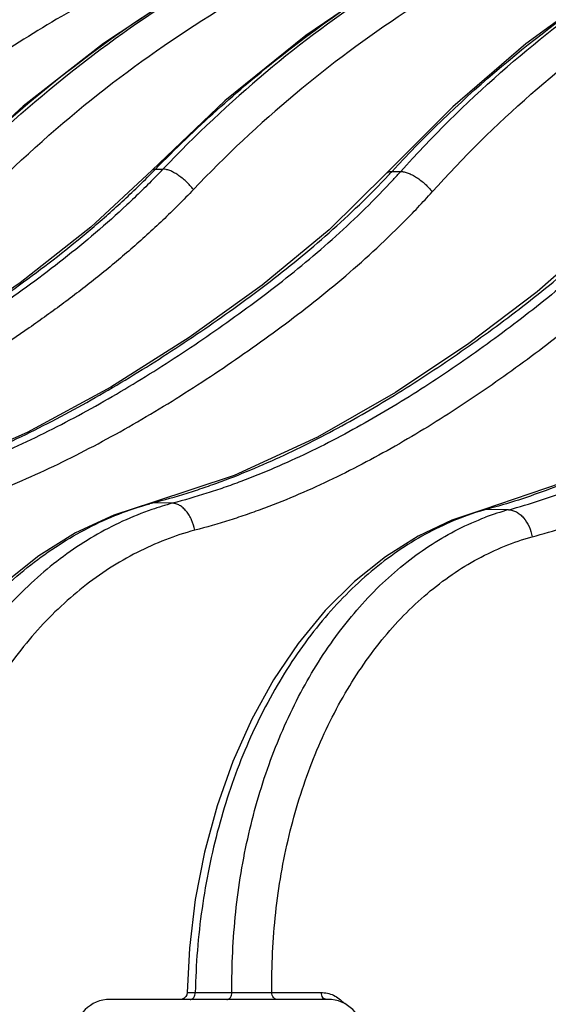
# Model space of a CAD drawing. Units: inches. Extents: x 0 to 17, y 0 to 11.
# Drawn here: x 13 to 13.1, y 5.9 to 6.2 of the extents above; entities that cross this region are included whole.
import ezdxf

# ---------------------------------------------------------------- set-up
doc = ezdxf.new("R2010")
doc.units = ezdxf.units.IN
doc.header["$LTSCALE"] = 0.935
doc.header["$MEASUREMENT"] = 0
doc.layers.get('0').update_dxf_attribs({"linetype": 'CONTINUOUS'})

msp = doc.modelspace()

# ---------------------------------------------------------------- linework, layer by layer
at = {"color": 7, "linetype": 'Continuous'}
for p, q in [((13.0434224117, 6.2039320222), (13.0227433815, 6.1842643285)), ((12.9863813494, 6.2024379701), (12.9658434116, 6.1837052447)), ((13.1079131422, 6.2022476528), (13.0892203929, 6.183476269600001)), ((13.046087801, 6.0978319034), (13.0229766336, 6.0902449436)), ((13.1385881441, 6.0956722687), (13.1164140781, 6.0881300614)), ((13.0229766336, 6.0902449436), (13.01204053, 6.0866508024)), ((13.0221542258, 6.089974962699999), (13.022158295, 6.0899760436)), ((13.1164198184, 6.088131625), (13.1164140781, 6.0881300614)), ((13.0726344205, 5.9495004619), (13.0109364448, 5.9495004619))]:
    msp.add_line(p, q, dxfattribs=at)
at = {"color": 9, "linetype": 'Continuous'}
for p, q in [((13.0238356329, 6.184629812100001), (13.0259440446, 6.1846298403)), ((13.0907513027, 6.183994225399999), (13.0931963736, 6.1839493523)), ((13.022158295, 6.0899760436), (13.0230303294, 6.090081377100001)), ((13.0286098396, 6.090004754400001), (13.0230303294, 6.090081377100001)), ((13.1175233998, 6.088265606699999), (13.1164198184, 6.088131625)), ((13.123732578, 6.0881508385), (13.1175233995, 6.088265606699999)), ((13.032770478, 5.951462976699999), (13.0350913438, 5.9514908678)), ((13.0350913395, 5.9514908836), (13.0454584764, 5.9514880151)), ((13.056748086, 5.951454738300001), (13.070665007, 5.951454738300001)), ((13.0709462418, 5.9503027988), (13.070665007, 5.951454738300001)), ((13.071258099, 5.9498717399), (13.0709462418, 5.9503027988)), ((13.072077919, 5.949500462400001), (13.071258099, 5.9498717399))]:
    msp.add_line(p, q, dxfattribs=at)
at = {"color": 7, "linetype": 'Continuous'}
for points in [[(13.1682643749, 6.274168266799999), (13.1415570956, 6.264800938400001), (13.1155525588, 6.2530108172), (13.0904213461, 6.2388733448), (13.0663263501, 6.222478941), (13.0434224117, 6.2039320222)], [(13.1089851016, 6.2706747985), (13.0836296769, 6.261536437), (13.0578872564, 6.2498643814), (13.0330022855, 6.2360693585), (13.0091203067, 6.2202302475), (12.9863813494, 6.2024379701)], [(13.2193334431, 6.2706099321), (13.1963108365, 6.261453981900001), (13.1729259729, 6.2497605463), (13.1503105857, 6.235940933099999), (13.1285971513, 6.220073271), (13.1079131422, 6.2022476528)], [(13.0227435867, 6.184264524400001), (13.0055678927, 6.168191022799999), (12.9855317483, 6.1524198801), (12.9636842344, 6.137536415700001), (12.9402757006, 6.123417739400001), (12.9152233606, 6.1104597225), (12.8884833282, 6.0993299485)], [(13.0892207585, 6.1834766803), (13.0729613047, 6.167467179500001), (13.0539980833, 6.1517619658), (13.0333194048, 6.1369438799), (13.0111716595, 6.1228921456), (12.987488141, 6.1100054078), (12.9622360393, 6.0989487825)], [(13.1647861397, 6.181337719299999), (13.1495622019, 6.165468679299999), (13.1318157186, 6.149922800800001), (13.1124670199, 6.135277261000001), (13.0917525479, 6.121404651900001), (13.0696330467, 6.1087030869), (13.046087801, 6.0978319034)], [(13.1164198184, 6.088131625), (13.1076842585, 6.0852088687), (13.0981384209, 6.0806924011), (13.0889111821, 6.074880846), (13.0801114732, 6.0678260705), (13.0718426047, 6.0596014023), (13.0641952027, 6.0502945933), (13.057247061, 6.0400027957), (13.0510668243, 6.0288336488), (13.0457126866, 6.016900918099999), (13.0412341091, 6.0043252367), (13.0376716502, 5.991232729299999), (13.0350568334, 5.9777538403), (13.0334122387, 5.9640237903), (13.0327704558, 5.951462975399999)], [(13.01204053, 6.0866508024), (13.0012319986, 6.081592536), (12.9908509508, 6.0751009372), (12.9810247932, 6.0672424861), (12.9718709933, 6.0581016151), (12.9634987595, 6.0477814525), (12.9560072407, 6.0364026631), (12.9494816743, 6.024097620499999), (12.943993357, 6.0110069705), (12.9396009963, 5.9972796377), (12.9363502001, 5.9830698135), (12.9342741143, 5.9685385569), (12.9334231805, 5.9552031941)], [(13.0327704775, 5.951462976599999), (13.0326537989, 5.950826355), (13.032362111, 5.9502889302), (13.0319216772, 5.9498647587), (13.0313736752, 5.9495934901), (13.0307708345, 5.9495004728)]]:
    msp.add_lwpolyline(points, dxfattribs=at)
at = {"color": 9, "linetype": 'Continuous'}
for centre, radius, start, end in [((12.8457600304, 6.3580968873), 0.2485995704, 315.5122948545, 315.7510725), ((12.8528999424, 6.349118963), 0.2387486812, 315.8449232442, 316.4518846161999), ((12.9095445803, 6.3518260688), 0.2469886716, 316.8619984922, 317.1944548225), ((12.9176346684, 6.3417330349), 0.2360457643, 317.312422473, 318.0528142863), ((13.0452078593, 6.0063460116), 0.08662249, 104.8343337115, 105.3982256887), ((13.0506262409, 6.007396944), 0.0854913597, 104.9234182702, 109.0132741979), ((13.1371431814, 6.0159913877), 0.0748899095, 105.1876783458, 106.0106315236), ((13.143406611, 6.0162423999), 0.0745512649, 105.3015642103, 110.5957271177), ((13.0555765462, 7.4698141663), 1.5183598799, 269.6181888995999, 270.0442084207)]:
    msp.add_arc(centre, radius, start, end, dxfattribs=at)
at = {"color": 7, "linetype": 'Continuous'}
for centre, start, end in [((13.0109363406, 5.939500461900001), 90, 179.1), ((13.0726349293, 5.939500461900001), 0.9000000000000001, 90)]:
    msp.add_arc(centre, 0.01, start, end, dxfattribs=at)
at = {"color": 9, "linetype": 'Continuous'}
for points, knots in [([(13.3102471946, 6.2752511888), (13.2979555651, 6.277347409), (13.2731144888, 6.2799970205), (13.235673052, 6.279218620700001), (13.198582844, 6.2736905111), (13.162306377, 6.2634809396), (13.1272852124, 6.248719034500001), (13.0939442725, 6.2295882545), (13.0626900348, 6.206330643899999), (13.0436353627, 6.1883957687), (13.0345730299, 6.1788659641)], [0, 0, 0, 0, 0.1230131543, 0.2456851773, 0.3685073051, 0.4919631739, 0.6164988861, 0.742497596, 0.8702616931999999, 1, 1, 1, 1]), ([(13.1018563074, 6.2681978167), (13.0938346471, 6.2665115564), (13.0778915186, 6.2625658487), (13.0544344474, 6.2549689439), (13.0315174506, 6.2457223148), (13.0092437973, 6.2348676025), (12.9877121855, 6.222452996), (12.9670174756, 6.2085335956), (12.9472531856, 6.1931721438), (12.9347781245, 6.182035590800001), (12.9287252728, 6.176254317300001)], [0, 0, 0, 0, 0.1238604088, 0.2479321981, 0.3722800977, 0.4969626721, 0.622034459, 0.7475397056, 0.8735222759000001, 1, 1, 1, 1]), ([(12.9665681284, 6.1839484274), (12.9767272426, 6.1939208261), (12.9980613724, 6.2126468496), (13.0328731553, 6.2367507671), (13.069889733, 6.2564190486), (13.0958433058, 6.2664463002), (13.1090037341, 6.270627852400001)], [0, 0, 0, 0, 0.2539419873, 0.5050999072, 0.7536743971, 1, 1, 1, 1]), ([(12.968354678, 6.1839932943), (12.9783172554, 6.1939554038), (12.9992864276, 6.212667203600001), (13.0336198424, 6.2367500589), (13.0702388897, 6.2564022734), (13.0959609603, 6.2664143469), (13.1090175312, 6.270591132100001)], [0, 0, 0, 0, 0.2536169335, 0.5045868776, 0.7532326186, 1, 1, 1, 1]), ([(13.155500106, 6.269841673999999), (13.1434513497, 6.2655749428), (13.1197209997, 6.2554767839), (13.0860144779, 6.2360290651), (13.0544025886, 6.2124399583), (13.0351191248, 6.1942765259), (13.0259440324, 6.1846298561)], [0, 0, 0, 0, 0.2451504105, 0.4931775423, 0.7446604889, 1, 1, 1, 1]), ([(13.0907513395, 6.1839942088), (13.0998964128, 6.1938719565), (13.1190727119, 6.212433646699999), (13.145429174, 6.2325945353), (13.1674920951, 6.2464740762), (13.184392152, 6.2556979213), (13.2016750019, 6.2637582372), (13.2134660326, 6.268358939600001), (13.2194027305, 6.2704534138)], [0, 0, 0, 0, 0.2580801185, 0.5104267237, 0.6346183348, 0.7575429345999999, 0.8793044177, 1, 1, 1, 1]), ([(13.0931964233, 6.183949318400001), (13.102073948, 6.1938170757), (13.1207523705, 6.2123704864), (13.1515475211, 6.236423859199999), (13.1844302588, 6.2560902947), (13.2076515731, 6.2661793873), (13.219431562, 6.270385325)], [0, 0, 0, 0, 0.2577833891, 0.5099540429, 0.7570752375, 1, 1, 1, 1]), ([(12.8841117966, 6.1787848261), (12.8948412895, 6.1886137638), (12.9173899047, 6.207047792000001), (12.9540598169, 6.230635161), (12.9930700725, 6.249828280499999), (13.0203509199, 6.259543590700001), (13.0341971511, 6.2635903963)], [0, 0, 0, 0, 0.2511587822, 0.5014498057, 0.7510066761, 1, 1, 1, 1]), ([(12.9766060999, 6.1782234709), (12.9863989741, 6.1880154123), (13.0070141292, 6.206404195299999), (13.0407749416, 6.2300575699), (13.0767868382, 6.249341236799999), (13.1020827508, 6.2591495958), (13.1149224056, 6.2632359478)], [0, 0, 0, 0, 0.2536211979, 0.5045907600999999, 0.7532340829999999, 1, 1, 1, 1]), ([(13.1021121961, 6.178179124700001), (13.1108687685, 6.187917418500001), (13.1293000275, 6.2062196752), (13.1597066336, 6.229916847), (13.1921841739, 6.249249476), (13.2151213852, 6.259129623), (13.2267558038, 6.2632352541)], [0, 0, 0, 0, 0.257830223, 0.5100066726, 0.7571060605, 1, 1, 1, 1]), ([(13.0346975415, 6.2564189252), (13.0242461534, 6.252097768200001), (13.0036959922, 6.242442059299999), (12.9743015305, 6.225107695399999), (12.9465062022, 6.2050330297), (12.92923373, 6.189966447000001), (12.9209388024, 6.1820423427)], [0, 0, 0, 0, 0.248291567, 0.4976213935, 0.7481491243, 1, 1, 1, 1]), ([(12.8913442316, 6.1729662164), (12.9006363591, 6.1814766898), (12.920051473, 6.1975597589), (12.9513895551, 6.218609052100001), (12.9845994089, 6.2363491461), (13.007802784, 6.245864434500001), (13.0195946661, 6.2500121178)], [0, 0, 0, 0, 0.251056585, 0.5013368021, 0.7509437726, 1, 1, 1, 1]), ([(13.0238356196, 6.1846298274), (13.0350251085, 6.1961222939), (13.0586843128, 6.217500736900001), (13.0850043738, 6.2355208084), (13.0985877187, 6.2434827183)], [0, 0, 0, 0, 0.5046433819, 1, 1, 1, 1]), ([(13.0227435796, 6.1842645314), (13.0228048567, 6.1843274175), (13.0229482305, 6.1844406354), (13.0232073315, 6.184556984099999), (13.0235085432, 6.1846222787), (13.0237230908, 6.184631964099999), (13.0238356256, 6.1846298198)], [0, 0, 0, 0, 0.2227183299, 0.4575908822, 0.7144991601, 1, 1, 1, 1]), ([(13.0345730246, 6.1788659639), (13.0339416812, 6.179663970499999), (13.0328903689, 6.1807871795), (13.0313550221, 6.1821079675), (13.0301718533, 6.1829765521), (13.0290051569, 6.1836882089), (13.0278966239, 6.1842180451), (13.0268864195, 6.1845478866), (13.0262372659, 6.184635267899999), (13.0259440448, 6.1846298405)], [0, 0, 0, 0, 0.2871835935, 0.4319489267, 0.5713001699, 0.7009296451, 0.8171408123, 0.9172299271, 1, 1, 1, 1]), ([(12.8616710175, 6.0912850437), (12.8653767466, 6.092179176699999), (12.8709190215, 6.0936134708), (12.8782439744, 6.095778016900001), (12.8855413221, 6.0981274925), (12.8945866082, 6.1013835365), (12.9088985201, 6.1072070866), (12.9264767392, 6.115489324099999), (12.9470184791, 6.1267605534), (12.9670740761, 6.139165860199999), (12.9867080334, 6.152530617999999), (13.0024377686, 6.1647626898), (13.0144749732, 6.1753810975), (13.0202738144, 6.181000639500001), (13.0231111722, 6.1838891984)], [0, 0, 0, 0, 0.0607925046, 0.0912649186, 0.1217968442, 0.1830387536, 0.2445207091, 0.3681540265, 0.4926672557, 0.6179873786, 0.7440954512000001, 0.8712861598, 0.9354291952, 1, 1, 1, 1]), ([(13.0241918563, 6.1828059659), (13.021428338, 6.179959672100001), (13.0157766573, 6.174421590800001), (13.0040336769, 6.163950753099999), (12.9917177102, 6.1542708422), (12.9790229579, 6.145237262699999), (12.9661801948, 6.136602017), (12.9498438451, 6.1263885081), (12.9297047087, 6.115239213500001), (12.9124478522, 6.1070472589), (12.8983802482, 6.101286309400001), (12.8894796273, 6.0980644086), (12.8822937165, 6.095738269500001), (12.8750732915, 6.093594037999999), (12.8696085594, 6.0921719451), (12.8659536831, 6.0912851678)], [0, 0, 0, 0, 0.0643987172, 0.1283849129, 0.2553270482, 0.3184094341, 0.3812896022, 0.5065246753, 0.631030294, 0.7547656876000001, 0.8163519537999999, 0.8777427590000001, 0.9083686287, 0.9389493417, 1, 1, 1, 1]), ([(12.9371705811, 6.090997392), (12.9406700691, 6.0918836601), (12.947657399, 6.0937797552), (12.958014738, 6.0971429022), (12.9682531524, 6.1010172544), (12.9817797735, 6.1068012568), (12.9983966591, 6.1150299737), (13.0178067992, 6.1262209239), (13.0367643933, 6.1385415737), (13.0553406101, 6.1518224503), (13.0702158818, 6.1639671796), (13.0816018368, 6.1745052846), (13.0870891526, 6.1800799046), (13.0897744205, 6.1829456123)], [0, 0, 0, 0, 0.0601094344, 0.1205108829, 0.1812492038, 0.2423230314, 0.3654126706, 0.4897337345, 0.6151875403, 0.7417447852, 0.8698142048, 0.9346083000000001, 1, 1, 1, 1]), ([(12.9421110493, 6.090959722999999), (12.9455549168, 6.0918371023), (12.9524271202, 6.0937128591), (12.9626067592, 6.0970378199), (12.9726567435, 6.100866228099999), (12.985913625, 6.1065786749), (13.0021745799, 6.114704971), (13.0211377742, 6.1257586887), (13.0396217815, 6.1379323545), (13.0577061436, 6.1510445545), (13.0721700056, 6.1630149551), (13.083222034, 6.173390789), (13.0885423904, 6.1788746701), (13.0911428484, 6.1816939324)], [0, 0, 0, 0, 0.0604068833, 0.1210402462, 0.181948443, 0.2431406568, 0.3663452582, 0.4906577290999999, 0.6160177418, 0.7424015074, 0.8701914562999999, 0.9348071497, 1, 1, 1, 1]), ([(13.1696313438, 6.1819499049), (13.1671979025, 6.179067094700001), (13.1622178799, 6.173456798099999), (13.154386858, 6.1654689408), (13.1463019672, 6.1579187773), (13.1380060603, 6.1507629572), (13.1295381681, 6.1439528734), (13.120932987, 6.137439059), (13.1122246561, 6.131172127999999), (13.1005085923, 6.123181911100001), (13.0885283242, 6.1157333579), (13.0762700855, 6.1089465011), (13.0669845265, 6.104240456399999), (13.0575812084, 6.0999342218), (13.0496286079, 6.0967203336), (13.0432072213, 6.0944051761), (13.0367642674, 6.0922781153), (13.0318785105, 6.0908755014), (13.0286098396, 6.090004754400001)], [0, 0, 0, 0, 0.06636846639999999, 0.1319074817, 0.1967229996, 0.2609207273, 0.3246014193, 0.3878594609, 0.4507665697, 0.5133283139, 0.637326074, 0.6987520088, 0.7597834854000001, 0.8204178645999999, 0.8806486737, 0.9106174184999999, 0.9404908096, 1, 1, 1, 1]), ([(13.0892207651, 6.1834766741), (13.0893044001, 6.1835669671), (13.089502859, 6.1837296677), (13.0898658696, 6.1838960382), (13.0902902129, 6.1839873718), (13.090592715, 6.1839987869), (13.0907513336, 6.183994216699999)], [0, 0, 0, 0, 0.2219868618, 0.4565178166, 0.7137871634, 1, 1, 1, 1]), ([(13.0931964113, 6.183949335299999), (13.0935259697, 6.183950619), (13.0942405346, 6.183860682300001), (13.0953423149, 6.1835260923), (13.0965230621, 6.182993178899999), (13.0981823525, 6.1820211434), (13.1001441494, 6.180472691499999), (13.1015123373, 6.178979987999999), (13.1021121961, 6.178179124700001)], [0, 0, 0, 0, 0.0906642341, 0.1964472742, 0.3158554896, 0.4461854657, 0.7247271187000001, 1, 1, 1, 1]), ([(13.0345730299, 6.1788659641), (13.0317431477, 6.1758898624), (13.0259516288, 6.170098326000001), (13.0168855454, 6.1618652475), (13.0075295689, 6.154074274299999), (12.9979334296, 6.1466811202), (12.9881405962, 6.1396377295), (12.9781892739, 6.1328954005), (12.9681177379, 6.1264006136), (12.9545413784, 6.1181084498), (12.9372391637, 6.1084735736), (12.9194145501, 6.0999721394), (12.9048803625, 6.0939976373), (12.8956834856, 6.090657652000001), (12.8882577532, 6.0882473222), (12.8807963069, 6.0860258684), (12.8751483733, 6.084554609700001), (12.8713708114, 6.083638107200001)], [0, 0, 0, 0, 0.0644644687, 0.1285042753, 0.1921730942, 0.2555269529, 0.3186178895, 0.3814940605, 0.4441931973, 0.5067166518999999, 0.6311904395, 0.7548823974, 0.8164431457, 0.8778061359, 0.9084172545999999, 0.9389826378, 1, 1, 1, 1]), ([(13.0230303294, 6.090081377100001), (13.0262929191, 6.0909451237), (13.0311717587, 6.0923348573), (13.0376107442, 6.094437196), (13.0440377838, 6.0967249067), (13.0520076183, 6.0998987272), (13.061445224, 6.1041480007), (13.0707792173, 6.1087907415), (13.0831232336, 6.1154854565), (13.098276895, 6.124694336699999), (13.1159894597, 6.1368260647), (13.1333669939, 6.149923522000001), (13.14727343, 6.161900446000001), (13.1579232267, 6.172293700700001), (13.1630567059, 6.177793296799999), (13.1655702203, 6.1806202864)], [0, 0, 0, 0, 0.059255134, 0.08902693519999999, 0.1189112327, 0.1790189176, 0.2395808654, 0.3005805925, 0.3620078615, 0.4860860171, 0.6116981181000001, 0.7388086282999999, 0.8679762953, 0.9335847598999999, 1, 1, 1, 1]), ([(12.9480072498, 6.0833103216), (12.9515776941, 6.084220205299999), (12.9587023021, 6.0861677204), (12.9692535936, 6.089626679299999), (12.9796690222, 6.093612178300001), (12.9934062244, 6.0995622236), (13.0102509792, 6.1080331146), (13.0265769972, 6.1176223193), (13.039388022, 6.1258764175), (13.0488983174, 6.1323463461), (13.058295745, 6.1390653194), (13.067542468, 6.1460866235), (13.0766023811, 6.1534585191), (13.0854335808, 6.1612295975), (13.0939901275, 6.1694428337), (13.0994461186, 6.1752140301), (13.1021121961, 6.178179124700001)], [0, 0, 0, 0, 0.0603495599, 0.1209311989, 0.181792178, 0.2429412652, 0.3660731885, 0.490332609, 0.552872613, 0.6156653576, 0.6787129109000001, 0.7420689025, 0.805801062, 0.8699822509999999, 0.9346893449, 1, 1, 1, 1]), ([(13.1787427105, 6.1761610158), (13.1762590696, 6.1732198734), (13.1711773486, 6.167495193400001), (13.1631912383, 6.1593398803), (13.154947374, 6.151629834), (13.1464889531, 6.144322072400001), (13.1378552986, 6.137367976599999), (13.1290799914, 6.1307195317), (13.1202002654, 6.1243230221), (13.1082514838, 6.1161716579), (13.0960323218, 6.1085748655), (13.083528555, 6.1016558979), (13.0740570759, 6.0968593066), (13.0644653714, 6.0924713467), (13.0563538217, 6.0891964564), (13.0498044209, 6.086836864199999), (13.0432335505, 6.0846678604), (13.0382510621, 6.0832367639), (13.0349176545, 6.0823484576)], [0, 0, 0, 0, 0.0663910472, 0.1319542675, 0.1967905778, 0.261003819, 0.3246935858, 0.3879529839, 0.4508579814, 0.5134146634000001, 0.63739673, 0.6988123551000001, 0.7598322713, 0.8204544178000001, 0.8806731764, 0.9106360506, 0.9405037908, 1, 1, 1, 1]), ([(13.2498593795, 6.1769440252), (13.2475214646, 6.1741517746), (13.2427476324, 6.1687230087), (13.2328474693, 6.1584717991), (13.2199230386, 6.146674752899999), (13.2037598629, 6.133787838099999), (13.1873089193, 6.1218855532), (13.1732309319, 6.112864503300001), (13.1617670235, 6.1063255974), (13.153111972, 6.1018071373), (13.1443646353, 6.097685401900001), (13.1355218822, 6.0940137702), (13.1265819539, 6.0908508203), (13.1205441328, 6.089085261599999), (13.1175233995, 6.088265606699999)], [0, 0, 0, 0, 0.0677111454, 0.1343484007, 0.2648994709, 0.3927094086, 0.5185218511, 0.6422905118, 0.7033584995000001, 0.7638581604000001, 0.8237764512000001, 0.8830917392000001, 0.9418049006, 1, 1, 1, 1]), ([(13.123732578, 6.0881508385), (13.1267651299, 6.0889787995), (13.132821426, 6.0907644533), (13.141774912, 6.093976903400001), (13.150611954, 6.097710292), (13.1593356975, 6.1019039641), (13.1679510927, 6.1065031437), (13.1793390057, 6.113160211799999), (13.1904560355, 6.1204812539), (13.2013200753, 6.1283405863), (13.2094043618, 6.1345198916), (13.2173958099, 6.140950131399999), (13.2252577807, 6.147685120599999), (13.232958987, 6.154773587699999), (13.240462371, 6.1622651015), (13.2464908973, 6.168855712), (13.2511684095, 6.17436611), (13.2534544362, 6.177204333300001), (13.2545854222, 6.1786428362)], [0, 0, 0, 0, 0.0584446201, 0.1173324401, 0.1767534974, 0.2367226154, 0.2972310079, 0.3582746415, 0.4819194590999999, 0.5445018240999999, 0.607552666, 0.6710783924, 0.735181135, 0.7999866467, 0.8656299527, 0.9322527773, 0.9659792042, 1, 1, 1, 1]), ([(13.1303697516, 6.0804785013), (13.1334618189, 6.081323404500001), (13.1396369923, 6.0831457179), (13.1487671031, 6.0864208952), (13.1577794621, 6.090225460399999), (13.1666765842, 6.094499293999999), (13.1754631164, 6.0991875087), (13.1870772968, 6.1059751925), (13.1984142817, 6.1134427904), (13.2094915827, 6.12146247), (13.2177341751, 6.127769635599999), (13.2258815082, 6.1343349753), (13.233896482, 6.141213340299999), (13.2417476845, 6.1484536722), (13.2493980663, 6.1561052088), (13.2555464216, 6.1628346367), (13.2603189763, 6.1684590422), (13.2626523425, 6.1713551435), (13.2638068002, 6.1728228788)], [0, 0, 0, 0, 0.0584249644, 0.1172953192, 0.1766986663, 0.236649976, 0.297141751, 0.3581706975, 0.4817934806, 0.5443691638, 0.6074163607999999, 0.670945565, 0.7350614238, 0.7998893432999999, 0.8655627233, 0.9322200708, 0.9659638679000001, 1, 1, 1, 1]), ([(12.9352712097, 5.955115650900001), (12.9354766881, 5.962949001799999), (12.9368877017, 5.978523572), (12.9419581836, 6.001197449299999), (12.9498426379, 6.022538228099999), (12.9603316405, 6.0419501466), (12.9731419497, 6.058890234600001), (12.9856205326, 6.0706846631), (12.9963952231, 6.078363993099999), (13.00472115, 6.0831765778), (13.0133173096, 6.0870661579), (13.0192325618, 6.0890397955), (13.0222073134, 6.0898590684)], [0, 0, 0, 0, 0.1374517389, 0.2734162617, 0.4064272775, 0.5352586514, 0.6590578503, 0.7774669227, 0.8347624155, 0.8908536114, 0.9458772498000001, 1, 1, 1, 1]), ([(13.0349176545, 6.0823484576), (13.0347464528, 6.0833522291), (13.0343088905, 6.0848216578), (13.0333975625, 6.0865886204), (13.0325883999, 6.0877445866), (13.0316759296, 6.0887003911), (13.0306899775, 6.089422225), (13.0296630162, 6.0898814186), (13.0289510944, 6.0899998111), (13.0286098432, 6.090004755800001)], [0, 0, 0, 0, 0.28766103, 0.4274399426, 0.5605569875, 0.6848532234, 0.7991385940000001, 0.9035861884999999, 1, 1, 1, 1]), ([(13.0227742501, 6.0882241621), (13.0199628102, 6.0872560915), (13.0143925327, 6.0850113012), (13.0063469737, 6.0807955516), (12.9986038067, 6.07573641), (12.988650809, 6.067833130199999), (12.9772381926, 6.0559567668), (12.9656855851, 6.039192890700001), (12.9580087995, 6.0234898366), (12.953074412, 6.0100462315), (12.9489399062, 5.995910547), (12.9454814077, 5.9775287371), (12.9445781678, 5.962523279), (12.9445902443, 5.9549788002)], [0, 0, 0, 0, 0.0543066021, 0.109464126, 0.1656449453, 0.222975681, 0.341307994, 0.4648708452, 0.5934041275999999, 0.6593625095000001, 0.7262605002, 0.8622083115000001, 1, 1, 1, 1]), ([(13.1164873672, 6.0879763576), (13.1136902234, 6.087173754199999), (13.1081219512, 6.0852197387), (13.1000483207, 6.0813380477), (13.0922273347, 6.0765067981), (13.0847165436, 6.0707634184), (13.0775687387, 6.0641501824), (13.0684642633, 6.054098967100001), (13.0583144898, 6.0395741419), (13.0485122986, 6.019877413500001), (13.0411712105, 5.9982166074), (13.0364957571, 5.9752138295), (13.0352437878, 5.9594332478), (13.0350913395, 5.9514908836)], [0, 0, 0, 0, 0.05161215139999999, 0.10439963, 0.1585933374, 0.2143681203, 0.271837716, 0.3310604782, 0.4546373482, 0.5846810238, 0.7200387220000001, 0.8591079234000001, 1, 1, 1, 1]), ([(13.123732578, 6.0881508385), (13.1241042413, 6.08814347), (13.1248717362, 6.088023334), (13.1259798945, 6.0875622687), (13.1270359429, 6.0868382203), (13.1283562838, 6.0855302063), (13.1296522507, 6.083416933300001), (13.1302169027, 6.0814826188), (13.1303697516, 6.0804785013)], [0, 0, 0, 0, 0.1023156005, 0.2111354153, 0.3278202933, 0.4525041024, 0.7204460798000001, 1, 1, 1, 1]), ([(13.0454584764, 5.9514880151), (13.0453794631, 5.959080151499999), (13.0460871428, 5.9741720615), (13.0497354101, 5.9962606876), (13.0558746658, 6.0171651513), (13.0643535891, 6.0363391296), (13.0749594599, 6.0532802017), (13.0855147119, 6.0653409807), (13.0947541938, 6.0733707749), (13.1019245243, 6.0784939586), (13.1093826056, 6.082764830099999), (13.1145659517, 6.0850463347), (13.1171815753, 6.0860287783)], [0, 0, 0, 0, 0.1410094046, 0.279858449, 0.4148530498, 0.5445710569, 0.6680065592000001, 0.7847124973999999, 0.8406487445999999, 0.8950628855, 0.9481087884, 1, 1, 1, 1]), ([(13.0349176545, 6.0823484576), (13.0321171574, 6.0816021002), (13.0265539284, 6.079789461), (13.0184817838, 6.0761760076), (13.0106884411, 6.0716777224), (13.0006416043, 6.0644733199), (12.9890703395, 6.0533542219), (12.9773231489, 6.037334448099999), (12.9678584333, 6.0189466661), (12.9609320732, 5.9987125346), (12.956727167, 5.9772034779), (12.9558168489, 5.9624541197), (12.955837121, 5.955036036599999)], [0, 0, 0, 0, 0.0541588618, 0.1090893869, 0.1649842535, 0.222013504, 0.3397983992, 0.4630564068, 0.5916205906, 0.7247756563, 0.861379482, 1, 1, 1, 1]), ([(13.056748086, 5.951454738300001), (13.0566521933, 5.9589906496), (13.0573645098, 5.9739631648), (13.0611338447, 5.995824634500001), (13.0674949704, 6.016394217699999), (13.07627557, 6.035077233200001), (13.0872339965, 6.0513313053), (13.0981108135, 6.0626256846), (13.1075813491, 6.069900196), (13.1149037706, 6.07439973), (13.1224914552, 6.0779835234), (13.1277336949, 6.079758366599999), (13.1303697516, 6.0804785013)], [0, 0, 0, 0, 0.1423095281, 0.282215092, 0.4178402391, 0.5476488371, 0.6706219962, 0.7864360714, 0.84186031, 0.8957749901000001, 0.9484002709, 1, 1, 1, 1]), ([(13.0336712482, 5.9495004652), (13.0337641218, 5.9495004652), (13.0339542463, 5.9495274199), (13.0343245198, 5.9496875001), (13.0347246751, 5.9500843374), (13.035021214, 5.9507359197), (13.0350904663, 5.9512340821), (13.0350913395, 5.9514908836)], [0, 0, 0, 0, 0.103822584, 0.2115164454, 0.4463788001, 0.7129221551, 1, 1, 1, 1]), ([(13.0440504328, 5.949500457899999), (13.0441424493, 5.949500457899999), (13.0443309339, 5.949527396900001), (13.0446981632, 5.9496874691), (13.0450946828, 5.950084152300001), (13.0453884247, 5.9507344177), (13.0454573568, 5.951231508099999), (13.045458482, 5.951487999199999)], [0, 0, 0, 0, 0.1033004669, 0.2105693038, 0.4451077885, 0.7120524734999999, 1, 1, 1, 1]), ([(13.0581619299, 5.9495004619), (13.058070507, 5.9495004619), (13.0578833856, 5.9495267855), (13.0575185609, 5.9496832227), (13.0571227019, 5.950071546599999), (13.0568255904, 5.950711139400001), (13.0567521835, 5.951201331699999), (13.056748086, 5.951454738300001)], [0, 0, 0, 0, 0.1037455994, 0.2113350476, 0.4459489712, 0.7123997679999999, 1, 1, 1, 1]), ([(13.070665007, 5.951454738300001), (13.0712645981, 5.951454714400001), (13.0724837718, 5.951328358500001), (13.0736462615, 5.950936082999999), (13.0742046958, 5.950676694199999)], [0, 0, 0, 0, 0.493357619, 1, 1, 1, 1]), ([(13.0742046958, 5.950676694199999), (13.0747751129, 5.950411739400001), (13.0758947645, 5.9497310538), (13.0768462919, 5.9488321595), (13.0772877522, 5.9483281321)], [0, 0, 0, 0, 0.4841897482, 1, 1, 1, 1])]:
    msp.add_open_spline(points, degree=3, knots=knots, dxfattribs=at)

doc.saveas('drawing.dxf')
